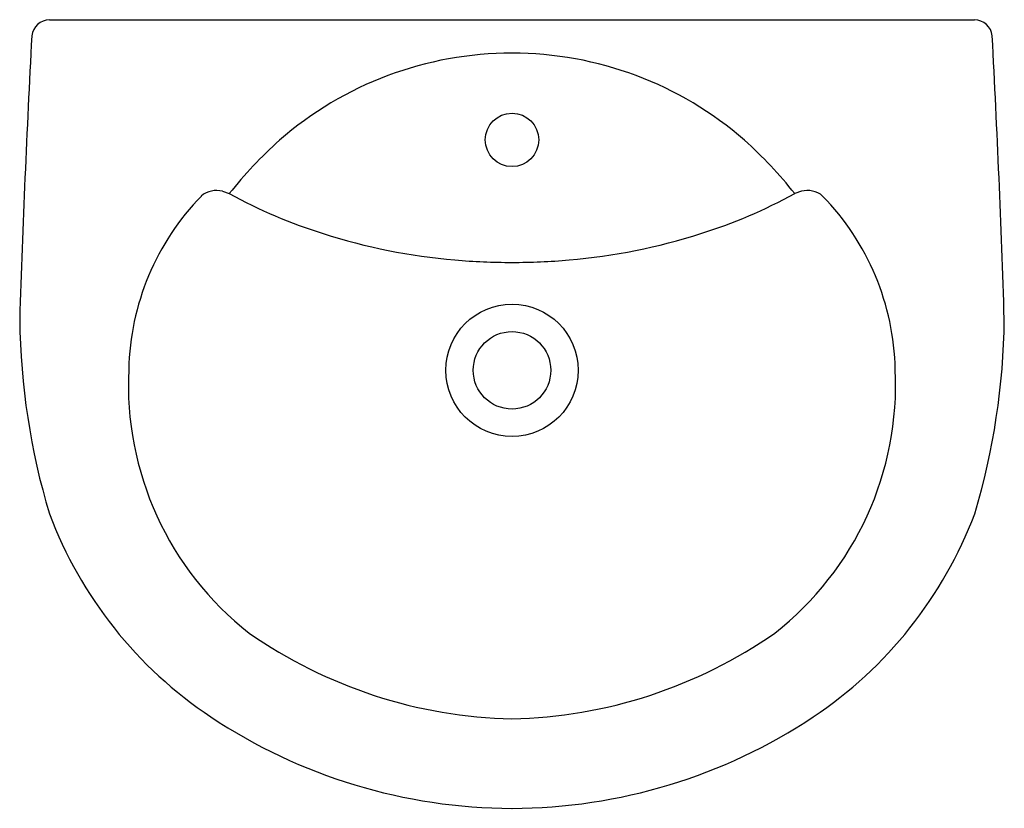
# Model space of a CAD drawing. Units: inches. Extents: x 1609.9 to 1632, y 100.7 to 118.4.
import ezdxf

# ---------------------------------------------------------------- set-up
doc = ezdxf.new("R2010")
doc.units = ezdxf.units.IN
doc.header["$LTSCALE"] = 0.64311
doc.header["$MEASUREMENT"] = 0
doc.header["$PDSIZE"] = 0.3125
doc.layers.get('0').update_dxf_attribs({"color": 255, "linetype": 'CONTINUOUS'})
doc.layers.get('Defpoints').update_dxf_attribs({"linetype": 'CONTINUOUS'})
doc.styles.get("Standard").update_dxf_attribs({"font": 'txt', "width": 0.8})

msp = doc.modelspace()

# ---------------------------------------------------------------- linework, layer by layer
for p, q in [((1610.556, 118.418), (1631.316, 118.418)), ((1614.442, 114.563), (1614.591, 114.512)), ((1627.429, 114.563), (1627.281, 114.512))]:
    msp.add_line(p, q)
for centre, radius in [((1620.936, 115.719), 0.6), ((1620.936, 110.543), 1.484), ((1620.936, 110.543), 0.87)]:
    msp.add_circle(centre, radius)
for centre, radius, start, end in [((1610.568, 118.005), 0.413, 91.615, 173.2554), ((1631.304, 118.005), 0.413, 6.7446, 88.385), ((1918.215, 101.8), 308.486, 176.97973, 178.1639), ((1323.656, 101.8), 308.486, 1.8361, 3.02027), ((1620.936, 109.725), 7.942, 90.0004, 131.0939), ((1620.936, 109.725), 7.942, 48.9061, 89.9996), ((1622.481, 108.228), 10.087, 132.1183, 141.4635), ((1619.391, 108.228), 10.087, 38.5365, 47.8817), ((1614.304, 114.055), 0.527, 74.8263, 130.2156), ((1620.176, 124.691), 11.61, 241.2422, 252.5798), ((1621.695, 124.691), 11.61, 287.4202, 298.7578), ((1627.567, 114.055), 0.527, 49.7844, 105.1737), ((1618.079, 110.448), 5.745, 135.7468, 178.8644), ((1623.792, 110.448), 5.745, 1.1356, 44.2532), ((1620.8, 126.407), 13.435, 252.2327, 265.1035), ((1621.071, 126.407), 13.435, 274.8965, 287.7673), ((1620.936, 128.207), 15.24, 265.1735, 269.9998), ((1620.936, 128.207), 15.24, 270.0002, 274.8265), ((1625.686, 111.862), 15.799, 180.6455, 196.6952), ((1616.186, 111.862), 15.799, 343.3048, 359.3545), ((1619.407, 110.214), 7.081, 177.1839, 231.8951), ((1622.464, 110.214), 7.081, 308.1049, 2.8161), ((1619.457, 110.674), 9.514, 200.6235, 236.2974), ((1622.415, 110.674), 9.514, 303.7026, 339.3765), ((1621.178, 113.434), 10.723, 235.0663, 268.7039), ((1620.693, 113.434), 10.723, 271.2961, 304.9337), ((1620.964, 112.951), 12.245, 236.3432, 269.8678), ((1620.908, 112.951), 12.245, 270.1322, 303.6568)]:
    msp.add_arc(centre, radius, start, end)
at = {"layer": 'Defpoints'}
msp.add_point((1620.936, 115.719), dxfattribs=at)

# ---------------------------------------------------------------- texts
for tag, p, s in [('MODELNUMBER', (1620.932, 109.568), 'K-11160-1'), ('TRADENAME', (1620.932, 109.566), 'ODEON'), ('PRODUCT', (1620.932, 109.565), 'BATHROOM SINK '), ('MATERIAL', (1620.932, 109.563), 'VITREOUS CHINA')]:
    msp.add_attdef(tag, p, s, height=0.001, dxfattribs=at)

doc.saveas('drawing.dxf')
